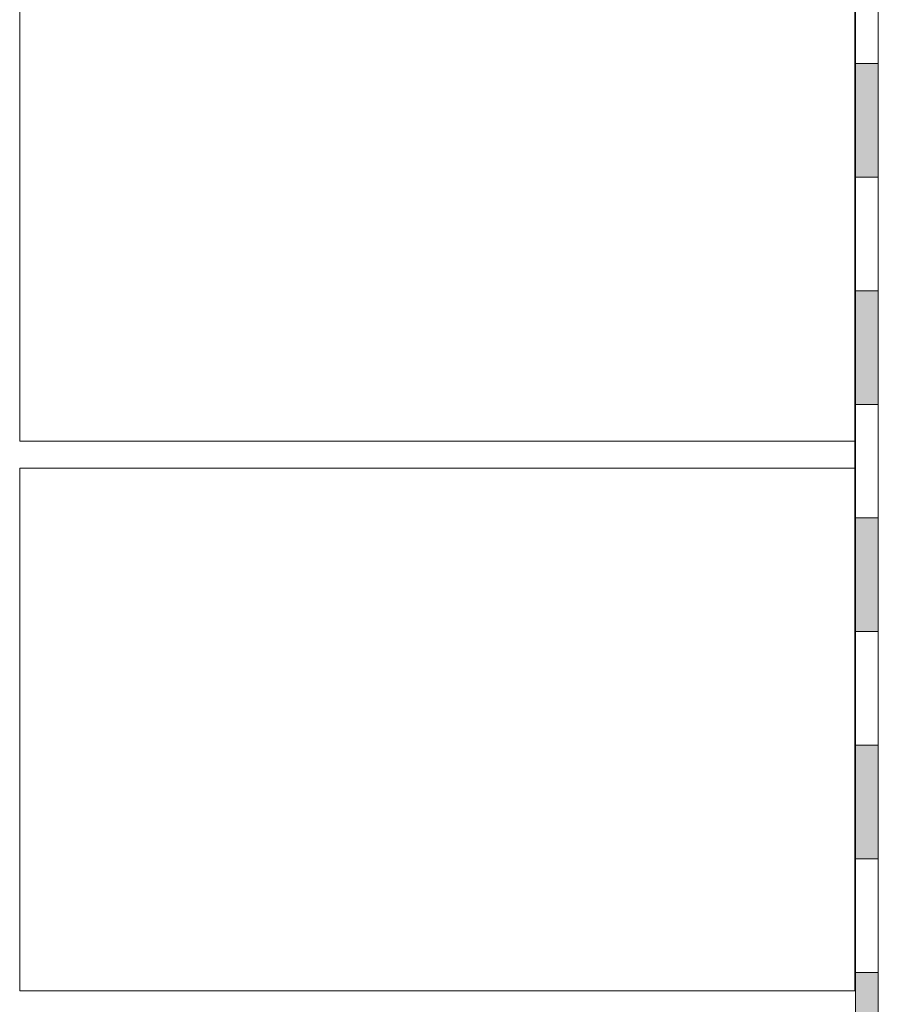
# Model space of a CAD drawing. Units: metres. Extents: x -78 to 94, y -43 to 73.
# Drawn here: x 91 to 91, y -4 to -4 of the extents above; entities that cross this region are included whole.
import ezdxf

# ---------------------------------------------------------------- set-up
doc = ezdxf.new("R2010")
doc.units = ezdxf.units.M
doc.header["$MEASUREMENT"] = 0
for name, color, linetype in [('_Mauerwerk', 7, 'Continuous'), ('Abdichtung', 7, 'Continuous'), ('Linien', 7, 'Continuous')]:
    doc.layers.add(name, color=color, linetype=linetype)

# ---------------------------------------------------------------- blocks, each defined once
blk = doc.blocks.new('Abdichtung 22[42]_1', base_point=(91.10104, -4.39867))
at = {"layer": 'Abdichtung', "linetype": 'Continuous', "lineweight": 5}
for points in [[(91.10104, -3.79867), (91.10104, -3.74867), (91.09104, -3.74867), (91.09104, -3.79867)], [(91.10104, -3.89867), (91.10104, -3.84867), (91.09104, -3.84867), (91.09104, -3.89867)], [(91.10104, -3.99867), (91.10104, -3.94867), (91.09104, -3.94867), (91.09104, -3.99867)], [(91.10104, -4.09867), (91.10104, -4.04867), (91.09104, -4.04867), (91.09104, -4.09867)], [(91.10104, -4.19867), (91.10104, -4.14867), (91.09104, -4.14867), (91.09104, -4.19867)]]:
    blk.add_hatch(color=5, dxfattribs=at).paths.add_polyline_path(points)
at = {"layer": 'Abdichtung', "color": 5, "linetype": 'Continuous', "lineweight": 5}
for p, q in [((91.09104, -3.0478), (91.09104, -4.39867)), ((91.09104, -4.39867), (91.09104, -3.0478)), ((91.10104, -4.39867), (91.10104, -3.0478)), ((91.10104, -3.74867), (91.09104, -3.74867)), ((91.10104, -3.79867), (91.09104, -3.79867)), ((91.10104, -3.84867), (91.09104, -3.84867)), ((91.10104, -3.89867), (91.09104, -3.89867)), ((91.10104, -3.94867), (91.09104, -3.94867)), ((91.10104, -3.99867), (91.09104, -3.99867)), ((91.10104, -4.04867), (91.09104, -4.04867)), ((91.10104, -4.09867), (91.09104, -4.09867)), ((91.10104, -4.14867), (91.09104, -4.14867))]:
    blk.add_line(p, q, dxfattribs=at)

msp = doc.modelspace()

# ---------------------------------------------------------------- linework, layer by layer
at = {"layer": '_Mauerwerk', "color": 36, "linetype": 'Continuous', "lineweight": 18, "true_color": 0x7e4100}
for points in [[(91.09077, -3.91487), (90.72327, -3.91487), (90.72327, -3.68487), (91.09077, -3.68487)], [(91.09077, -4.15677), (90.72327, -4.15677), (90.72327, -3.92677), (91.09077, -3.92677)]]:
    msp.add_lwpolyline(points, close=True, dxfattribs=at)
at = {"layer": 'Linien', "color": 7, "linetype": 'Continuous', "lineweight": 9}
for p, q in [((91.09077, -3.44272), (91.09077, -4.14052)), ((91.09077, -4.00603), (91.09077, -3.73492)), ((91.09077, -4.14052), (91.09077, -4.02203))]:
    msp.add_line(p, q, dxfattribs=at)

# ---------------------------------------------------------------- block references
at = {"layer": 'Abdichtung', "color": 5, "linetype": 'Continuous', "lineweight": 5}
msp.add_blockref('Abdichtung 22[42]_1', (91.10104, -4.39867), dxfattribs=at)

doc.saveas('drawing.dxf')
